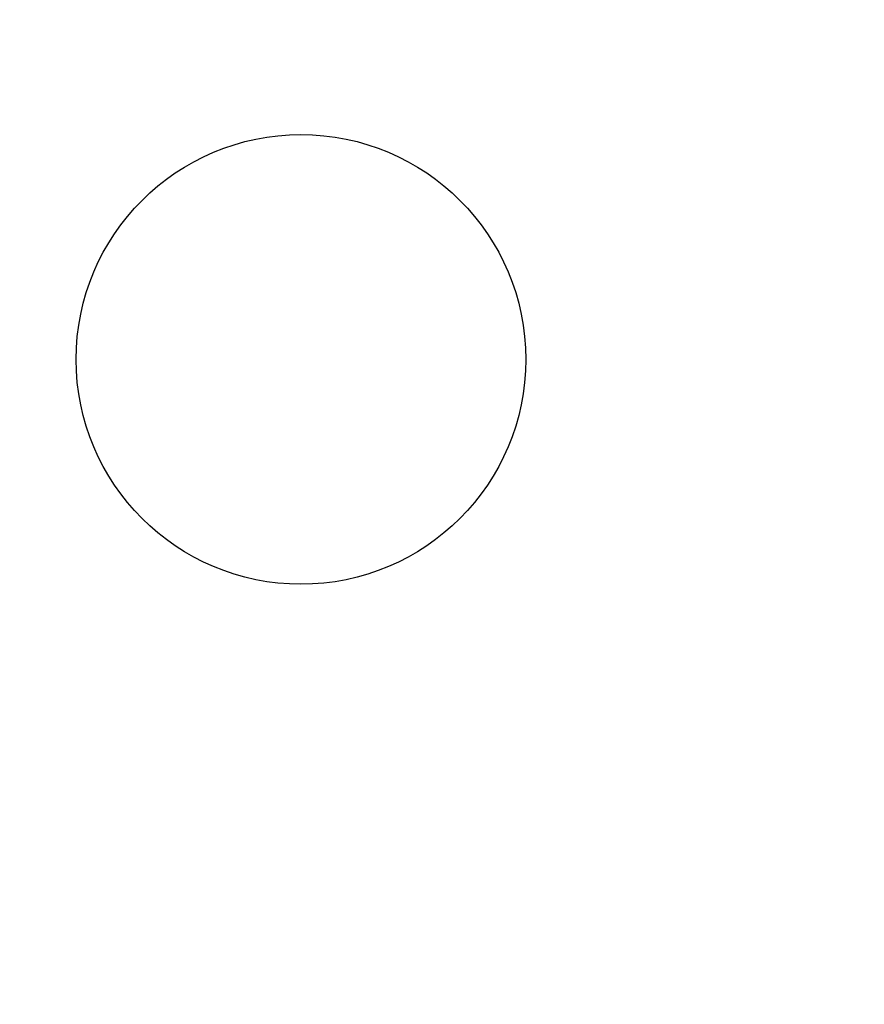
# Model space of a CAD drawing. Units: millimetres. Extents: x -25.1 to 25.1, y -25.1 to 25.1.
# Drawn here: x -5 to 10, y -11.5 to 6 of the extents above; entities that cross this region are included whole.
import ezdxf

# ---------------------------------------------------------------- set-up
doc = ezdxf.new("R2010")
doc.units = ezdxf.units.MM
doc.layers.add('Body027', color=7, linetype='CONTINUOUS')
doc.layers.add('Easydrive', color=7, linetype='CONTINUOUS')

msp = doc.modelspace()

# ---------------------------------------------------------------- linework, layer by layer
at = {"layer": 'Body027'}
for radius in [25.05, 25.05, 25.05, 25.05, 25.05, 25.05, 25.05, 25.05, 22.05, 22.05, 22.05, 22.05, 22.05, 22.05, 22.05, 22.05, 20.05, 20.05, 20.05, 20.05, 20.05, 20.05, 20.05, 20.05]:
    msp.add_circle((0, 0), radius, dxfattribs=at)
at = {"layer": 'Easydrive'}
msp.add_line((4, 0, -13.5), (4, 0, 13.5), dxfattribs=at)
msp.add_line((4, 0, -13.5), (4, 0, 13.5), dxfattribs=at)
for radius in [21.7, 21.7, 21.7, 21.7, 20.05, 20.05, 20.05, 20.05, 4, 4, 4, 4]:
    msp.add_circle((0, 0), radius, dxfattribs=at)

doc.saveas('drawing.dxf')
